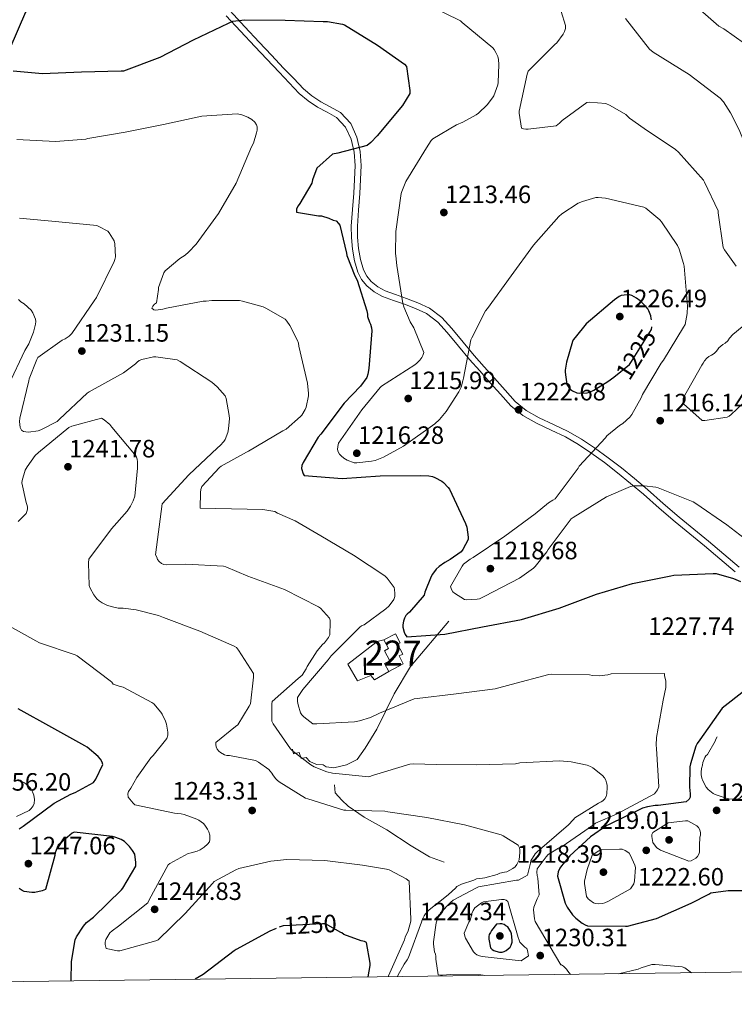
# Model space of a CAD drawing. Units: metres. Extents: x 586719 to 593584, y 4747486 to 4752202.
# Drawn here: x 587490 to 587776, y 4747486 to 4747880 of the extents above; entities that cross this region are included whole.
import ezdxf
from ezdxf.enums import TextEntityAlignment as Align

# ---------------------------------------------------------------- set-up
doc = ezdxf.new("R2010")
doc.units = ezdxf.units.M
doc.header["$MEASUREMENT"] = 0
for name, pattern in [('DGN Style 2', [85.6456, 51.38736, -34.25824]), ('DGN Style 3', [119.90384, 85.6456, -34.25824]), ('DGN Style 5', [59.95192, 25.69368, -34.25824])]:
    doc.linetypes.add(name, pattern=pattern)
for name, color, linetype, lineweight in [('Nivel 15', 7, 'Continuous', 0), ('Nivel 16', 7, 'Continuous', 0), ('Nivel 20', 7, 'Continuous', 0), ('Nivel 21', 7, 'Continuous', 0), ('Nivel 22', 7, 'Continuous', 0), ('Nivel 37', 7, 'Continuous', 0), ('Nivel 4', 7, 'Continuous', 0), ('Nivel 41', 7, 'Continuous', 0), ('Nivel 48', 7, 'Continuous', 0), ('Nivel 5', 7, 'Continuous', 0), ('Nivel 52', 7, 'Continuous', 0), ('Nivel 61', 7, 'Continuous', 0), ('Nivel 7', 7, 'Continuous', 0)]:
    doc.layers.add(name, color=color, linetype=linetype, lineweight=lineweight)
doc.styles.add('Style-Arial', font='txt')
doc.styles.add('Style-Arial Narrow', font='txt')
doc.styles.add('Style-Helvetica-Narrow-Oblique', font='txt')

# ---------------------------------------------------------------- blocks, each defined once
blk = doc.blocks.new('5PATER_2')
at = {"layer": 'Nivel 7', "linetype": 'Continuous', "lineweight": 0}
h = blk.add_hatch(color=51, dxfattribs=at)
edge = h.paths.add_edge_path()
edge.add_ellipse((0, 0), major_axis=(-1.07, -1.13), ratio=0.999379, start_angle=0, end_angle=360)

msp = doc.modelspace()

# ---------------------------------------------------------------- linework, layer by layer
at = {"layer": 'Nivel 15', "color": 1, "linetype": 'Continuous', "lineweight": 0}
for points in [[(587635.81, 4747631.89, 1228.5), (587640.36, 4747634.27, 1227.72), (587642.24, 4747630.69, 1227.73), (587641.24, 4747630.16, 1227.86), (587643.35, 4747626.18, 1227.99), (587641.92, 4747625.46, 1228.84), (587643.54, 4747622.25, 1228.82), (587637.71, 4747619.18, 1228.82)], [(587637.71, 4747619.18, 1228.82), (587636.01, 4747622.41, 1228.82), (587638.1, 4747623.52, 1228.82), (587635.99, 4747627.52, 1228.56), (587637.65, 4747628.39, 1228.57), (587635.81, 4747631.89, 1228.5)]]:
    msp.add_polyline3d(points, dxfattribs=at)
at = {"layer": 'Nivel 16', "color": 1, "linetype": 'Continuous', "lineweight": 13}
for points in [[(587661.71, 4747639.4, 1222.8), (587646.42, 4747621.29, 1226.77), (587639.95, 4747610.34, 1229.39), (587632.91, 4747596.14, 1231.12), (587628.24, 4747588.52, 1232.85), (587625.04, 4747584.04, 1232.91), (587620.88, 4747581.93, 1233.49), (587615.82, 4747580.71, 1234.58), (587612.69, 4747581.16, 1234.58), (587611.47, 4747581.93, 1234.58), (587608.85, 4747582.12, 1234.64), (587606.22, 4747583.27, 1234.64), (587604.69, 4747584.87, 1234.64), (587602.77, 4747584.42, 1235.28), (587601.87, 4747586.79, 1235.28), (587599.63, 4747586.28, 1235.28), (587599.18, 4747588.14, 1235.28)], [(587659.92, 4747543.02, 1242.9), (587654.03, 4747545.13, 1242.83), (587646.73, 4747549.54, 1242.19), (587636.94, 4747555.94, 1241.3), (587627.92, 4747561.06, 1240.59), (587621.52, 4747565.42, 1239.44), (587618.96, 4747567.85, 1238.67), (587616.27, 4747570.73, 1237.07), (587616.08, 4747573.93, 1235.79)]]:
    msp.add_polyline3d(points, dxfattribs=at)
at = {"layer": 'Nivel 20', "color": 7, "linetype": 'DGN Style 2', "lineweight": 0}
msp.add_polyline3d([(587637.71, 4747619.18, 1228.82), (587632.08, 4747615.91, 1228.05), (587630.55, 4747617.7, 1228.05), (587625.17, 4747615.46, 1227.98), (587621.33, 4747622.12, 1228.05), (587633.11, 4747631.27, 1227.09), (587635.81, 4747631.89, 1228.5)], dxfattribs=at)
at = {"layer": 'Nivel 21', "color": 7, "linetype": 'DGN Style 3', "lineweight": 0}
for points in [[(587562.41, 4747896.44, 1222.35), (587580.23, 4747876.96, 1225.3), (587585.97, 4747870.88, 1226.45), (587590.83, 4747865.72, 1227.19), (587595.7, 4747860.54, 1227.76), (587599.71, 4747856.3, 1228.27), (587603.66, 4747852.18, 1228.69), (587606.98, 4747849.4, 1228.65), (587610.56, 4747846.96, 1228.24), (587614.24, 4747845.06, 1227.77)], [(587614.24, 4747845.06, 1227.77), (587618.42, 4747842.77, 1227.22), (587622.54, 4747838.29, 1226.34), (587624.98, 4747832.9, 1225.49), (587626.34, 4747827.2, 1224.86), (587626.71, 4747821.54, 1224.4), (587626.46, 4747815.9, 1224.08), (587626.15, 4747810.38, 1223.89), (587625.66, 4747803.76, 1223.83), (587625.2, 4747797.28, 1223.98), (587625.27, 4747792.84, 1224.33), (587625.69, 4747788.38, 1224.69), (587626.39, 4747784, 1224.81), (587627.62, 4747779.85, 1224.82), (587628.92, 4747777.36, 1224.74), (587630.75, 4747775.2, 1224.46), (587633.33, 4747773.02, 1223.45), (587636.25, 4747771.45, 1222.45), (587640.43, 4747769.96, 1221.93), (587644.83, 4747768.43, 1221.42), (587649.4, 4747766.68, 1220.91), (587654.07, 4747764.49, 1220.4), (587658.96, 4747760.77, 1220.02), (587663, 4747756.37, 1219.92), (587667.45, 4747750.87, 1220.08), (587671.86, 4747745.55, 1220.56), (587675.93, 4747741.04, 1221.32), (587680.03, 4747736.49, 1222.03), (587684.21, 4747731.78, 1222.41), (587688.25, 4747727.23, 1222.67), (587692.72, 4747723.59, 1222.89), (587697.91, 4747720.66, 1222.86), (587703.65, 4747718.03, 1222.46), (587709.53, 4747715.24, 1221.94), (587714.86, 4747712.08, 1221.4), (587719.98, 4747708.68, 1220.88), (587725.42, 4747704.72, 1220.55), (587730.73, 4747700.62, 1220.4), (587735.98, 4747696.38, 1220.33), (587741.17, 4747692.05, 1220.43), (587747.51, 4747686.46, 1220.87), (587753.83, 4747680.96, 1221.55), (587759.69, 4747676.17, 1222.45), (587765.59, 4747671.34, 1223.31), (587771.73, 4747666.16, 1223.65), (587777.86, 4747660.99, 1223.98)]]:
    msp.add_polyline3d(points, dxfattribs=at)
at = {"layer": 'Nivel 21', "color": 7, "linetype": 'Continuous', "lineweight": 0}
msp.add_polyline3d([(587572.69, 4747881.35, 1224.14), (587578.44, 4747875.27, 1225.3), (587584.18, 4747869.19, 1226.45), (587589.04, 4747864.03, 1227.19), (587593.91, 4747858.86, 1227.76), (587597.93, 4747854.61, 1228.27), (587601.97, 4747850.38, 1228.69), (587605.49, 4747847.43, 1228.65), (587609.3, 4747844.84, 1228.24), (587613.09, 4747842.89, 1227.77), (587616.89, 4747840.81, 1227.22), (587620.46, 4747836.92, 1226.34), (587622.65, 4747832.1, 1225.49), (587623.89, 4747826.83, 1224.86), (587624.24, 4747821.51, 1224.4), (587624.01, 4747816.02, 1224.08), (587623.7, 4747810.54, 1223.89), (587623.21, 4747803.94, 1223.83), (587622.74, 4747797.35, 1223.98), (587622.81, 4747792.71, 1224.33), (587623.25, 4747788.07, 1224.69), (587623.99, 4747783.46, 1224.81), (587625.33, 4747778.92, 1224.82), (587626.87, 4747775.98, 1224.74), (587629.01, 4747773.45, 1224.46), (587631.94, 4747770.98, 1223.45), (587635.25, 4747769.19, 1222.45), (587639.62, 4747767.64, 1221.93), (587643.99, 4747766.12, 1221.42), (587648.44, 4747764.42, 1220.91), (587652.79, 4747762.37, 1220.4), (587657.29, 4747758.94, 1220.02), (587661.14, 4747754.76, 1219.92), (587665.55, 4747749.31, 1220.08), (587670, 4747743.94, 1220.56), (587674.1, 4747739.4, 1221.32), (587678.19, 4747734.85, 1222.03), (587682.37, 4747730.14, 1222.41), (587686.55, 4747725.45, 1222.67), (587691.33, 4747721.55, 1222.89), (587696.79, 4747718.47, 1222.86), (587702.61, 4747715.8, 1222.46), (587708.37, 4747713.06, 1221.94), (587713.55, 4747710, 1221.4), (587718.58, 4747706.66, 1220.88), (587723.94, 4747702.75, 1220.55), (587729.2, 4747698.69, 1220.4), (587734.42, 4747694.47, 1220.33), (587739.57, 4747690.18, 1220.43), (587745.89, 4747684.61, 1220.87), (587752.24, 4747679.08, 1221.55), (587758.13, 4747674.27, 1222.45), (587764.02, 4747669.44, 1223.31), (587770.15, 4747664.28, 1223.65), (587776.27, 4747659.11, 1223.98)], dxfattribs=at)
at = {"layer": 'Nivel 22', "color": 30, "linetype": 'DGN Style 5', "lineweight": 30, "flags": 128}
for points, elevation in [([(587727.68, 4747736.97), (587734.04, 4747742), (587734.81, 4747743.14), (587742.79, 4747755.96), (587742.87, 4747756.88), (587742.74, 4747759.86)], 1225), ([(587618.54, 4747514.93), (587612.49, 4747518.31), (587611.18, 4747518.31), (587595.44, 4747517.51), (587594.64, 4747517.29), (587592.69, 4747516.47)], 1250)]:
    msp.add_lwpolyline(points, dxfattribs=dict(at, elevation=elevation))
at = {"layer": 'Nivel 4', "color": 30, "linetype": 'Continuous', "lineweight": 30, "flags": 128}
for points, elevation in [([(587511.91, 4747907.2), (587511.89, 4747907.11), (587510.36, 4747905.35), (587505.88, 4747901.86), (587505.01, 4747901), (587497.05, 4747890.6), (587492.53, 4747882.92), (587486.23, 4747868.36)], 1225), ([(587487.57, 4747859.46), (587499.25, 4747858.38), (587514.87, 4747858.98), (587530.74, 4747859.37), (587531.8, 4747859.4), (587546.36, 4747864.87), (587559.7, 4747871.85), (587573.65, 4747878.5), (587575.32, 4747879.21), (587580.21, 4747879.85), (587596.28, 4747879.62), (587611.54, 4747879.14), (587613.24, 4747879.14), (587619.22, 4747878.05), (587620.02, 4747877.8), (587633.27, 4747869.67), (587643.96, 4747862.02), (587644.85, 4747861.19), (587646.17, 4747851.56), (587646.13, 4747850.41), (587643.22, 4747845.61), (587633.11, 4747833.45), (587630.52, 4747830.69), (587629.11, 4747829.54), (587617.43, 4747826.44), (587615.19, 4747826.15), (587608.98, 4747820.46), (587607.25, 4747815.85), (587606.93, 4747814.5), (587602.16, 4747806.38), (587601.46, 4747805.48), (587600.88, 4747804.26), (587600.82, 4747802.86), (587609.65, 4747801.45), (587610.84, 4747801.45), (587613.72, 4747800.55), (587615.48, 4747799.75), (587616.72, 4747799.4), (587617.65, 4747798.41), (587618.16, 4747797.64), (587620.82, 4747786.54), (587620.92, 4747785.58), (587624.18, 4747777.38), (587625.14, 4747775.69), (587628.95, 4747763.46), (587629.17, 4747762.15), (587629.17, 4747761.16), (587630, 4747758.86), (587630.42, 4747758.06), (587630.8, 4747756.65), (587630.9, 4747755.5), (587629.78, 4747740.36), (587629.36, 4747738.09), (587628.91, 4747736.74), (587626.48, 4747733.38), (587619.89, 4747726.57), (587610.58, 4747714.15), (587609.52, 4747713), (587603.47, 4747702.76), (587602.99, 4747701.61), (587602.8, 4747700.39), (587603.51, 4747698.31), (587603.89, 4747697.61), (587619.15, 4747696.46), (587634.23, 4747697.51), (587650.26, 4747697.58), (587653.75, 4747697.45), (587655.28, 4747697.19), (587656.11, 4747696.87), (587658.9, 4747695.34), (587659.63, 4747694.79), (587661.46, 4747692.87), (587662, 4747692.14), (587668.47, 4747678.41), (587669.01, 4747676.97), (587669.49, 4747672.97), (587669.46, 4747672.07), (587667.31, 4747667.98), (587666.67, 4747667.11), (587662.32, 4747664.01), (587660.11, 4747662.86), (587657.87, 4747661.26), (587656.66, 4747660.1), (587655.19, 4747658.15), (587654.67, 4747657.26), (587652.21, 4747650.92), (587651.92, 4747649.77)], 1225), ([(587742.74, 4747759.86), (587742.71, 4747760.32), (587742.47, 4747761.4), (587741.69, 4747763.49), (587741.31, 4747764.21), (587740.67, 4747765.04), (587738.2, 4747767.46), (587736.84, 4747768.48), (587734.86, 4747769.59), (587733.98, 4747769.84), (587733.07, 4747769.86), (587730.65, 4747769.54), (587729.91, 4747769.17), (587728.04, 4747767.91), (587716.6, 4747758.2), (587712.27, 4747752.8), (587711.5, 4747751.91), (587711.18, 4747751.17), (587708.75, 4747742.93), (587708.22, 4747739.73), (587708.22, 4747738.87), (587708.92, 4747733.94), (587709.69, 4747732.77), (587710.43, 4747732.02), (587711.18, 4747731.46), (587712.97, 4747730.6), (587714.12, 4747730.5), (587717, 4747730.69), (587718.01, 4747730.98), (587719.77, 4747731.76), (587725.37, 4747735.14), (587727.68, 4747736.97)], 1225), ([(587651.92, 4747649.77), (587645.97, 4747642.92), (587645.14, 4747642.22), (587644.59, 4747641.58), (587644.02, 4747640.62), (587643.57, 4747639.43), (587643.31, 4747637.9), (587643.31, 4747636.97), (587643.89, 4747634.98), (587644.31, 4747634.06), (587644.95, 4747633.06), (587660.15, 4747634.22), (587675.22, 4747637.13), (587690.83, 4747640.07), (587705.87, 4747644.52), (587720.75, 4747650.12), (587735.25, 4747654.44), (587750.51, 4747657.45), (587751.73, 4747657.7), (587767.41, 4747658.4), (587768.69, 4747658.4), (587775.63, 4747656.45), (587778.42, 4747655.2)], 1225), ([(587813.94, 4747637.99), (587770.99, 4747604.52), (587762.13, 4747591.97), (587761.07, 4747590.47), (587760.53, 4747589.41), (587758.35, 4747582.31), (587758.16, 4747581.16), (587757.97, 4747572.97), (587758.25, 4747570.34), (587758.22, 4747569.06), (587757.9, 4747568.17), (587756.62, 4747567.11), (587745.42, 4747565.64), (587744.24, 4747565.64), (587741.13, 4747565.16), (587739.21, 4747564.58), (587725.65, 4747557.96), (587724.91, 4747557.61), (587718.41, 4747553.13), (587710.16, 4747545.51), (587706.8, 4747541.54), (587706.16, 4747540.55), (587705.49, 4747539.14), (587705.17, 4747537.45), (587708.3, 4747526.66), (587709.04, 4747525.03), (587711.21, 4747521.9), (587712.49, 4747520.55), (587715.05, 4747518.57), (587716.24, 4747517.9), (587717.17, 4747517.61), (587732.37, 4747517.35), (587733.2, 4747517.35), (587744.75, 4747520.49), (587758.67, 4747526.57), (587765.77, 4747530.21), (587766.48, 4747530.69), (587773.45, 4747531.72), (587788.46, 4747531.69)], 1225), ([(587489.97, 4747556.27), (587491.5, 4747557.42), (587503.89, 4747566.54), (587510.64, 4747570.25), (587512.27, 4747570.86), (587519.7, 4747574.89), (587520.59, 4747576.23), (587523.34, 4747582.12), (587523.18, 4747582.99), (587522.48, 4747584.2), (587521.52, 4747585.26), (587517.14, 4747588.94), (587516.21, 4747589.51), (587503.02, 4747596.84), (587489.58, 4747604.27)], 1250), ([(587510.76, 4747495.58), (587510.83, 4747503.34), (587512.27, 4747512.01), (587512.85, 4747513.2), (587515.66, 4747517.48), (587516.91, 4747518.83), (587519.6, 4747521.07), (587530.86, 4747531.98), (587531.37, 4747532.62), (587536.62, 4747541.45), (587536.62, 4747542.83), (587536.14, 4747546.15), (587535.25, 4747547.72), (587534.03, 4747549.26), (587532.05, 4747551.21), (587530.73, 4747552.04), (587528.62, 4747552.87), (587527.25, 4747553.23), (587511.98, 4747555.05), (587511.15, 4747554.54), (587505.58, 4747549.77), (587505.1, 4747548.81), (587504.37, 4747546.73), (587504.21, 4747545.64), (587500.43, 4747532.14), (587499.15, 4747531.56), (587496.21, 4747530.92), (587495.05, 4747530.92), (587491.98, 4747531.31), (587491.18, 4747531.63), (587489.93, 4747532.46)], 1250), ([(587592.69, 4747516.47), (587590.22, 4747515.43), (587576.75, 4747508.07), (587575.95, 4747507.5), (587563.5, 4747498.03), (587560.38, 4747496.22)], 1250), ([(587678.77, 4747515.62), (587678.38, 4747514.82), (587677.92, 4747514.1), (587677.74, 4747513.24), (587677.77, 4747512.28), (587678.37, 4747508.81), (587679.05, 4747508.1), (587679.76, 4747507.7), (587680.56, 4747507.4), (587682.01, 4747507.05), (587683.02, 4747507.05), (587683.93, 4747507.27), (587684.72, 4747507.75), (587686.32, 4747509.08), (587686.69, 4747509.85), (587687.05, 4747510.95), (587687.09, 4747511.85), (587686.81, 4747514.36), (587686.48, 4747515.16), (587685.29, 4747517.18), (587684.54, 4747517.54), (587683.82, 4747518.12), (587682.97, 4747518.33), (587682.09, 4747518.34), (587680.8, 4747518.15), (587678.77, 4747515.62)], 1225), ([(587629.55, 4747497.11), (587630.29, 4747501.67), (587630.29, 4747502.6), (587628.88, 4747510.82), (587628.05, 4747511.3), (587626.73, 4747511.59), (587619.82, 4747514.02), (587618.96, 4747514.7), (587618.54, 4747514.93)], 1250)]:
    msp.add_lwpolyline(points, dxfattribs=dict(at, elevation=elevation))
at = {"layer": 'Nivel 5', "color": 30, "linetype": 'Continuous', "lineweight": 0, "flags": 128}
for points, elevation in [([(587757.05, 4747888.42), (587769.66, 4747877.28), (587771.65, 4747876.26), (587779.97, 4747870.3)], 1205), ([(587653.9, 4747885.49), (587666.37, 4747879.35), (587667.09, 4747878.79), (587679.39, 4747868.61), (587679.9, 4747867.91), (587680.59, 4747866.79), (587681.28, 4747865.17), (587681.58, 4747863.96), (587681.79, 4747861.99), (587681.53, 4747854.76), (587681.34, 4747853.84), (587679.73, 4747849.41), (587679.25, 4747848.6), (587677.12, 4747845.84), (587673.57, 4747842.48), (587672.73, 4747841.88), (587667.36, 4747838.88), (587664.75, 4747837.83), (587655.36, 4747832.26), (587654.72, 4747831.54), (587652.78, 4747828.61), (587644.6, 4747815.14), (587642.91, 4747811.17), (587642.68, 4747810.31), (587640.57, 4747795.17), (587640.43, 4747786.32), (587640.62, 4747785.49), (587640.94, 4747781.56), (587643.35, 4747766.36), (587643.72, 4747765.09), (587646.35, 4747759.04), (587647.79, 4747756.64), (587651.75, 4747746.76), (587651.35, 4747745.62), (587650.97, 4747744.85), (587650.15, 4747743.67), (587649, 4747742.56), (587648.11, 4747741.91), (587634.86, 4747733.32), (587634.27, 4747732.76), (587626.97, 4747723.92), (587617.59, 4747710.52), (587617.32, 4747709.16), (587617.27, 4747708.07), (587617.48, 4747707.08), (587618.03, 4747706.18), (587618.68, 4747705.48), (587619.77, 4747704.58), (587621.11, 4747703.78), (587623.91, 4747702.63), (587624.95, 4747702.61), (587630.84, 4747703.32), (587632.23, 4747703.67), (587635.66, 4747705), (587643.61, 4747709.28), (587656.12, 4747718.24), (587657.98, 4747719.96), (587660.73, 4747723.25), (587665.77, 4747731.08), (587666.63, 4747732.93), (587667.39, 4747735.46), (587667.55, 4747736.55), (587670.59, 4747751.83), (587670.89, 4747752.71), (587676.36, 4747763.49), (587677.23, 4747764.42), (587686.63, 4747777.4), (587695.6, 4747789.75), (587705.68, 4747801.22), (587706.94, 4747802.28), (587713.53, 4747806.44), (587715.15, 4747807.16), (587720.57, 4747808.8), (587721.42, 4747808.8), (587724.36, 4747808.44), (587739.76, 4747804.96), (587740.49, 4747804.52), (587746.09, 4747799.83), (587746.76, 4747799.06), (587753.15, 4747789.54), (587753.82, 4747788.13), (587755.64, 4747782.32), (587755.8, 4747781.25)], 1220), ([(587706.62, 4747883.17), (587708.41, 4747877.48), (587708.35, 4747876.39), (587708.03, 4747875.11), (587707.45, 4747874.02), (587704.96, 4747870.63), (587704.13, 4747869.92), (587693.5, 4747859.24), (587693.12, 4747858.08), (587689.92, 4747843.3), (587689.92, 4747842.47), (587690.75, 4747836.45), (587691.58, 4747836.2), (587692.54, 4747836.07), (587693.5, 4747836.07), (587704.7, 4747837.48), (587706.05, 4747838.5), (587707.07, 4747839.52), (587716.93, 4747846.76), (587717.89, 4747846.82), (587724.48, 4747846.31), (587726.27, 4747845.54), (587732.48, 4747841.89), (587733.95, 4747840.55), (587739.9, 4747836.39), (587752.44, 4747828), (587753.53, 4747826.85), (587763.52, 4747815.65), (587764.03, 4747814.88), (587769.47, 4747803.49), (587769.47, 4747802.66), (587771.45, 4747788.77), (587771.96, 4747787.81), (587776.63, 4747781.28)], 1215), ([(587732.35, 4747880.35), (587741.95, 4747868.07), (587743.42, 4747866.91), (587757.82, 4747857.89), (587770.3, 4747848.42), (587771.52, 4747847.01), (587774.4, 4747842.66), (587777.79, 4747835.81), (587783.8, 4747821.09), (587784.25, 4747819.36), (587787.2, 4747803.62), (587791.55, 4747788.77), (587793.15, 4747785.12), (587797.95, 4747777.7), (587799.55, 4747775.97), (587809.59, 4747763.23), (587821.31, 4747752.1), (587822.91, 4747750.95), (587836.86, 4747743.39), (587838.52, 4747742.75), (587845.37, 4747741.34)], 1210), ([(587489.03, 4747832.01), (587504.49, 4747831.22), (587516.61, 4747832.12), (587517.46, 4747832.33), (587532.36, 4747834.94), (587547.61, 4747837.99), (587562.95, 4747841.29), (587577.14, 4747842.26), (587578.93, 4747841.82), (587581.35, 4747840.86), (587582.92, 4747839.91), (587584.2, 4747838.86), (587584.87, 4747837.86), (587585.09, 4747836.98), (587585.06, 4747835.67), (587584.89, 4747834.62), (587583.61, 4747830.52), (587582.81, 4747829.05), (587576.66, 4747814.47), (587569.7, 4747802.42), (587560.76, 4747790.14), (587557.65, 4747786.86), (587556.31, 4747785.75), (587554.15, 4747784.41), (587548.29, 4747779.38), (587547.84, 4747778.62), (587545.65, 4747772.84), (587545.65, 4747771.93), (587544.88, 4747766.63), (587544.08, 4747766.17), (587543.35, 4747765.35), (587543.04, 4747764.49), (587543.83, 4747763.82), (587544.63, 4747763.77), (587547.36, 4747764.1), (587548.8, 4747764.57), (587563.52, 4747767.32), (587564.67, 4747767.32), (587567.01, 4747767.61), (587578.07, 4747767.54), (587579.3, 4747767.35), (587587.47, 4747765.02), (587588.51, 4747764.58), (587596.32, 4747760.12), (587597.03, 4747759.37), (587598.21, 4747757.62), (587601.3, 4747751.61), (587601.62, 4747750.47), (587601.75, 4747749.27), (587605.17, 4747734.54), (587605.62, 4747730.33), (587605.57, 4747729.4), (587604.71, 4747724.87), (587604.32, 4747723.94), (587602.95, 4747721.78), (587602.42, 4747721.18), (587596.74, 4747716.18)], 1230), ([(587490.04, 4747800.5), (587505.81, 4747799.05), (587520.96, 4747797.53), (587521.8, 4747797.22), (587525.41, 4747795.27), (587525.94, 4747794.65), (587527.99, 4747791.43), (587528.2, 4747790.28), (587528.48, 4747785.05), (587528.23, 4747783.99), (587527.91, 4747783.16), (587520.92, 4747768.78), (587519.91, 4747767.46), (587511.04, 4747754.44), (587509.92, 4747753.38), (587508.32, 4747752.26), (587507.17, 4747751.66), (587497.43, 4747744.73), (587497.04, 4747744.02), (587493.99, 4747736.25), (587493.78, 4747735.4), (587490.24, 4747720.5), (587490.13, 4747719.26), (587490.29, 4747716.75), (587490.9, 4747715.77)], 1235), ([(587755.8, 4747781.25), (587757.16, 4747765.32), (587757.03, 4747762.32), (587756.28, 4747757.92), (587755.61, 4747756.87), (587747.55, 4747743.67), (587746.67, 4747742.56), (587739.16, 4747730.02), (587738.59, 4747728.6), (587734.91, 4747721.97), (587734.09, 4747720.96), (587731.27, 4747718.37), (587729.98, 4747717.57), (587724.99, 4747713.46), (587724.36, 4747712.64), (587713.88, 4747701.28), (587713.42, 4747700.53), (587704.3, 4747688.24), (587703.35, 4747687.81), (587701.61, 4747686.72), (587696.22, 4747682.32), (587684.15, 4747673.32), (587671.48, 4747664.84), (587670.25, 4747664.15), (587667.67, 4747662.13), (587667.05, 4747661.33), (587662.36, 4747653.17), (587662.75, 4747651.97), (587663.39, 4747651.16), (587664.03, 4747650.6), (587668.06, 4747647.97), (587668.86, 4747647.89), (587673.13, 4747648.12), (587673.99, 4747648.34), (587676.11, 4747649.3), (587689.95, 4747656.58), (587695.56, 4747660.5), (587696.3, 4747661.2), (587700.95, 4747667.09), (587701.45, 4747667.96), (587710.67, 4747680.29), (587711.42, 4747680.82), (587724.84, 4747689.04), (587734.43, 4747693.25), (587735.66, 4747693.43), (587739.88, 4747693.51), (587744.54, 4747692.93), (587745.39, 4747692.71), (587759.42, 4747687.11), (587760.51, 4747686.45), (587772.94, 4747677.89), (587784.99, 4747668.5)], 1220), ([(587489.62, 4747767.96), (587490.64, 4747767.08), (587491.88, 4747766.26), (587494.69, 4747763.78), (587495.35, 4747762.7), (587496.48, 4747760.14), (587496.56, 4747759.16), (587496.45, 4747758.18), (587495.62, 4747754.9), (587493.78, 4747750.3), (587492.24, 4747747.58), (587485.63, 4747733.75)], 1240), ([(587779.07, 4747757.09), (587775.35, 4747754.02), (587773.95, 4747752.48), (587773.37, 4747751.46), (587772.28, 4747750.56), (587771.26, 4747749.99), (587769.72, 4747748.71), (587769.21, 4747747.88), (587768.63, 4747747.17), (587767.8, 4747746.4), (587766.78, 4747745.7), (587765.75, 4747745.19), (587764.86, 4747744.55), (587764.03, 4747743.52), (587763.45, 4747742.5), (587762.87, 4747741.73), (587755.45, 4747728.55), (587755.45, 4747727.59), (587755.64, 4747726.24), (587763.07, 4747719.59), (587764.09, 4747719.59), (587773.05, 4747720.87), (587773.88, 4747721.38), (587774.59, 4747722.02), (587785.91, 4747732.64)], 1215), ([(587490.9, 4747715.77), (587491.63, 4747715.23), (587492.56, 4747715.02), (587493.71, 4747715), (587497.49, 4747715.48), (587498.55, 4747715.86), (587505.12, 4747719.22), (587506.13, 4747720.14), (587517.12, 4747730.58), (587517.95, 4747731), (587531.62, 4747738.65), (587536.47, 4747742.25), (587537.11, 4747742.94), (587537.95, 4747743.64), (587538.96, 4747744.01), (587543.68, 4747745.03), (587544.63, 4747745.03), (587553.11, 4747743.88), (587554.31, 4747743.22), (587566.99, 4747734.87), (587569.07, 4747733.1), (587572.31, 4747729.51), (587572.66, 4747728.41), (587573.94, 4747721.54), (587574, 4747720.36), (587573.71, 4747716.25), (587573.38, 4747714.86), (587572.27, 4747712.04), (587571.76, 4747711.19), (587570.37, 4747709.54), (587569.27, 4747708.62), (587557.75, 4747697.94), (587547.19, 4747686.3), (587544.5, 4747665.83), (587545.03, 4747664.94), (587545.28, 4747663.98), (587545.87, 4747663.18), (587546.83, 4747662.42), (587547.76, 4747662.02), (587548.75, 4747661.93), (587556.58, 4747662.15), (587571.67, 4747661.32), (587572.64, 4747661.05), (587581.44, 4747657.37), (587596.05, 4747652.04), (587609.7, 4747645.16), (587610.47, 4747644.52), (587614.02, 4747640.62), (587614.27, 4747639.75), (587614.35, 4747638.92), (587614.18, 4747633.93), (587613.6, 4747632.89), (587612.03, 4747630.74), (587611.28, 4747630.06), (587609.07, 4747627.46), (587605.06, 4747621.29), (587604.67, 4747620.33), (587603.15, 4747617.8), (587602.34, 4747617.06), (587601.49, 4747616.49), (587591.07, 4747607.3), (587590.94, 4747606.26), (587590.94, 4747599.35), (587591.5, 4747598.26), (587598.4, 4747588.31), (587599.36, 4747587.35), (587606.51, 4747581.9), (587607.84, 4747581.14), (587612.96, 4747579.14), (587615.25, 4747578.57), (587629.81, 4747577.06), (587631.6, 4747577.78), (587646.18, 4747582.25), (587647.44, 4747582.36), (587656.86, 4747582.02), (587672.91, 4747581.86), (587688.4, 4747582.38), (587690.14, 4747582.66), (587705.95, 4747583.5), (587710.62, 4747583.16), (587717.07, 4747581.82), (587718.35, 4747581.29), (587719.31, 4747580.71), (587723.22, 4747577.64), (587723.98, 4747576.78), (587724.5, 4747575.78), (587724.85, 4747574.78), (587725.04, 4747573.82), (587725.1, 4747572.95), (587724.94, 4747570.26), (587724.65, 4747569.32), (587724.17, 4747568.39), (587723.39, 4747567.59), (587722.64, 4747567.1), (587721.6, 4747566.62), (587712.11, 4747560.7), (587711.63, 4747560.04), (587709.52, 4747557.8), (587708.69, 4747557.13), (587697.05, 4747547.13), (587696.33, 4747546.31)], 1235), ([(587489.57, 4747679.16), (587492.71, 4747682.36), (587493.07, 4747683.24), (587493.23, 4747684.14), (587493.22, 4747685.05), (587493.06, 4747686.01), (587492.75, 4747686.79), (587490.95, 4747694.65), (587491.11, 4747695.66), (587492.39, 4747699.69), (587493.11, 4747701.02), (587496.4, 4747705.63), (587497.62, 4747706.86), (587509.75, 4747716.82), (587511.04, 4747717.35), (587522.91, 4747720.55), (587523.97, 4747719.85), (587526.16, 4747717.96), (587527.06, 4747716.9), (587536.74, 4747705.35), (587537.09, 4747704.14), (587537.25, 4747703.11), (587537.31, 4747700.6), (587536.16, 4747689.3), (587535.57, 4747687.54), (587534.43, 4747685.32), (587533.12, 4747683.38), (587526.93, 4747676.3), (587517.79, 4747664.14), (587517.65, 4747662.68), (587517.92, 4747653.56), (587518.34, 4747652.52), (587519.79, 4747649.88), (587520.95, 4747648.3), (587521.92, 4747647.46), (587523.15, 4747646.66), (587525.3, 4747645.67), (587527.75, 4747644.9), (587529.59, 4747644.62), (587531.51, 4747644.62), (587536.74, 4747643.94), (587545.7, 4747641.62)], 1240), ([(587596.74, 4747716.18), (587595.41, 4747715.43), (587581.59, 4747707.3), (587580.83, 4747707), (587570.74, 4747701.37), (587570.11, 4747700.86), (587563.03, 4747693.21), (587562.63, 4747691.99), (587562.42, 4747690.79), (587562.37, 4747684.54), (587587.33, 4747684.01), (587592.23, 4747683.21), (587593.28, 4747682.58), (587600.31, 4747679.54), (587610.53, 4747673.46), (587623.62, 4747665.82), (587636.21, 4747657.43), (587637.03, 4747656.6), (587639.84, 4747652.89), (587640.03, 4747652.06), (587640.18, 4747650.47), (587640.13, 4747649.24), (587639.75, 4747648.04), (587639.15, 4747647.08), (587637.7, 4747645.3), (587636.58, 4747644.25), (587627.87, 4747637.91), (587626.8, 4747637.48), (587626.1, 4747636.92), (587614.66, 4747625.46), (587613.55, 4747623.91), (587603.36, 4747611.99), (587601.26, 4747608.81), (587601.28, 4747607.3), (587601.47, 4747605.94), (587602.43, 4747602.65), (587602.98, 4747601.86), (587603.74, 4747601.08), (587607.42, 4747598.31), (587608.98, 4747598.26), (587623.98, 4747599.08), (587625.98, 4747599.45), (587630.45, 4747600.86), (587634.05, 4747602.52), (587647.9, 4747608.36), (587649.06, 4747608.46), (587664.7, 4747610.28), (587680.26, 4747612.34), (587686.64, 4747614.01), (587701.71, 4747618.07), (587702.61, 4747618.17), (587717.97, 4747617.91), (587719.2, 4747617.69), (587721.82, 4747617.54), (587725.34, 4747617.88), (587726.66, 4747618.31), (587747.92, 4747618.41), (587748.02, 4747617.48), (587748.48, 4747615.54), (587748.58, 4747614.04), (587748.48, 4747612.85), (587747.42, 4747607.77), (587744.82, 4747592.87), (587744.7, 4747589.83), (587744.83, 4747588.5), (587745.74, 4747573.14), (587745.12, 4747571.99), (587743.93, 4747570.34), (587729.01, 4747562.36), (587720.38, 4747558.54), (587719.53, 4747557.98), (587707.02, 4747549.3), (587705.6, 4747548.65), (587701.47, 4747546.01), (587700.64, 4747545.14), (587697.13, 4747540.28), (587696.96, 4747538.95), (587697.05, 4747537.66), (587697.28, 4747536.65), (587697.85, 4747529.99), (587697.53, 4747529.1), (587697.09, 4747528.31), (587695.69, 4747524.98), (587695.65, 4747523.98), (587695.95, 4747520.28), (587696.27, 4747519.22), (587706.55, 4747502), (587706.75, 4747501.98), (587707.58, 4747501.43), (587708.81, 4747500.26), (587709.29, 4747499.45), (587710.46, 4747498.15)], 1230), ([(587637.46, 4747497.21), (587637.68, 4747497.61), (587644.01, 4747511.94), (587644.33, 4747513.03), (587645.49, 4747515.59), (587646.51, 4747519.43), (587646.57, 4747520.26), (587645.87, 4747535.43), (587644.65, 4747536.33), (587637.87, 4747539.91), (587636.78, 4747540.23), (587627.25, 4747541.77), (587612.14, 4747543.69), (587596.91, 4747544.07), (587590.57, 4747543.43), (587577.84, 4747540.49), (587576.56, 4747539.98), (587567.98, 4747535.24), (587567.28, 4747534.54), (587556.33, 4747522.44), (587545.52, 4747511.95), (587544.62, 4747511.56), (587530.16, 4747507.53), (587529.2, 4747507.53), (587524.72, 4747508.49), (587524.27, 4747510.15), (587524.33, 4747510.99), (587524.65, 4747512.07), (587525.36, 4747513.42), (587526.25, 4747514.7), (587527.15, 4747515.59), (587529.65, 4747517.39), (587541.42, 4747526.79), (587541.87, 4747527.88), (587549.49, 4747541.9), (587550.13, 4747542.41), (587557.55, 4747546.51), (587558.77, 4747546.7), (587561.13, 4747547.4), (587562.29, 4747547.91), (587563.89, 4747548.94), (587565.23, 4747550.15), (587566, 4747551.18), (587566.19, 4747552.01), (587566.13, 4747553.74), (587565.74, 4747555.14), (587565.29, 4747556.17), (587564.21, 4747557.83), (587563.63, 4747558.41), (587561.84, 4747559.75), (587560.94, 4747560.26), (587555.89, 4747562.12), (587554.74, 4747562.38), (587552.05, 4747562.63), (587536.18, 4747565.96), (587535.47, 4747566.6), (587533.55, 4747569.03), (587533.42, 4747570.31), (587533.68, 4747571.27), (587534.64, 4747572.62), (587536.94, 4747576.91), (587542.58, 4747584.78), (587543.47, 4747585.61), (587548.98, 4747592.39), (587549.36, 4747593.8), (587549.36, 4747594.95), (587548.85, 4747598.22), (587548.46, 4747599.37), (587547.12, 4747602.18), (587546.61, 4747602.95), (587543.73, 4747606.28), (587542.96, 4747606.86), (587531.57, 4747613), (587529.91, 4747613.32), (587527.47, 4747614.15), (587527.03, 4747614.92), (587526.39, 4747615.56), (587513.14, 4747625.55), (587512.31, 4747625.87), (587498.03, 4747630.67), (587496.56, 4747631.5), (587482.8, 4747639.18)], 1245), ([(587545.7, 4747641.62), (587547.68, 4747640.84), (587562.21, 4747635.38), (587575.97, 4747629.38), (587576.88, 4747628.78), (587577.68, 4747627.82), (587583.62, 4747618.41), (587583.63, 4747617), (587582.4, 4747606.31), (587581.97, 4747605.37), (587577.36, 4747597.88), (587576.38, 4747597.29), (587568.54, 4747590.86), (587568.54, 4747590.04), (587568.66, 4747589.14), (587569.07, 4747588.12), (587569.79, 4747587.34), (587570.43, 4747586.82), (587572.05, 4747585.88), (587573.01, 4747585.66), (587574.06, 4747585.59), (587584.5, 4747583.66), (587585.58, 4747583.05), (587589.71, 4747580.01), (587590.34, 4747579.38), (587590.93, 4747578.6), (587591.33, 4747577.9), (587592.42, 4747576.46), (587593.07, 4747575.82), (587593.86, 4747575.18), (587604.37, 4747568.65), (587605.31, 4747568.36), (587619.7, 4747563.82), (587620.56, 4747563.75), (587636.19, 4747563.38), (587637.42, 4747563.11), (587652.97, 4747560.82), (587668.03, 4747557.93), (587682.67, 4747553.93), (587683.53, 4747553.53), (587689.49, 4747549.78), (587689.97, 4747548.78), (587690.16, 4747547.98), (587690.19, 4747546.86), (587689.89, 4747543.98), (587689.52, 4747543.08), (587688.93, 4747542.06), (587688.24, 4747541.16), (587687.36, 4747540.49), (587684.91, 4747539.11), (587683.98, 4747539.02), (587682.09, 4747538.55), (587681.07, 4747538.09), (587676.21, 4747536.68), (587675.21, 4747536.66), (587672.81, 4747536.28), (587671.76, 4747535.8), (587666.77, 4747534.23), (587664.97, 4747533.22), (587664.41, 4747532.55), (587661.68, 4747530.01), (587660.8, 4747529.46), (587653.89, 4747523.91), (587652.37, 4747522.33), (587651.89, 4747521.59), (587651.09, 4747519.91), (587650.8, 4747518.97), (587645.68, 4747504.84), (587645.15, 4747503.9), (587643.93, 4747502.26), (587641.33, 4747497.67), (587641.19, 4747497.26)], 1240), ([(587488.86, 4747561.28), (587493.9, 4747563.63), (587494.75, 4747564.4), (587495.58, 4747565.48), (587495.97, 4747566.41), (587496.14, 4747568.09), (587495.87, 4747569.8), (587495.31, 4747571.18), (587494.72, 4747572.17), (587494.21, 4747572.83), (587492.7, 4747574.24), (587492.03, 4747574.68), (587490.99, 4747575.2), (587489.06, 4747575.69)], 1255), ([(587696.33, 4747546.31), (587694.49, 4747543.54), (587694.4, 4747542.65), (587693.23, 4747537.86), (587692.33, 4747537.21), (587689.63, 4747535.82), (587688.78, 4747535.75), (587673.65, 4747533.11), (587672.81, 4747532.79), (587663.47, 4747527.78), (587662.43, 4747526.94), (587658.45, 4747522.7), (587658, 4747521.98), (587657.05, 4747519.88), (587656.73, 4747518.76), (587655.58, 4747511.14), (587655.58, 4747510.25), (587655.98, 4747507.21), (587656.4, 4747506.18), (587656.56, 4747505.38), (587656.57, 4747504.22), (587657.5, 4747498.01), (587658.41, 4747497.8), (587659.28, 4747497.78), (587662.4, 4747498.14), (587674.57, 4747497.98), (587675.47, 4747497.82), (587675.83, 4747497.7)], 1235), ([(587693.58, 4747505.61), (587693.18, 4747507.66), (587692.99, 4747508.42), (587692.19, 4747509), (587690.16, 4747511.06), (587689.82, 4747511.8), (587689.5, 4747512.82), (587685.37, 4747527.34), (587684.64, 4747527.8), (587683.82, 4747528.02), (587682.8, 4747528.06), (587675.61, 4747527.21), (587674.75, 4747526.71), (587672.14, 4747524.7), (587671.44, 4747523.67), (587670.89, 4747522.47), (587670.8, 4747521.62), (587670.32, 4747519.78), (587669.79, 4747518.95), (587667.82, 4747514.68), (587668.09, 4747513.46), (587668.46, 4747512.58), (587671.58, 4747507.16), (587672.29, 4747506.44), (587672.97, 4747505.99), (587673.95, 4747505.59), (587675.05, 4747505.3), (587690.72, 4747503.56), (587693.58, 4747505.61)], 1230), ([(587729.59, 4747498.39), (587737.5, 4747500.18), (587738.59, 4747500.71), (587742.97, 4747502.1), (587744.24, 4747502.15), (587755.07, 4747501.18), (587756.05, 4747500.74), (587757.23, 4747500.02), (587758.76, 4747498.77)], 1230)]:
    msp.add_lwpolyline(points, dxfattribs=dict(at, elevation=elevation))
at = {"layer": 'Nivel 5', "color": 30, "linetype": 'DGN Style 3', "lineweight": 0, "elevation": 1220, "flags": 128}
for points in [[(587769.06, 4747593.09), (587768.57, 4747592.24), (587768.22, 4747591.36), (587765.18, 4747586.08), (587764.5, 4747585.51), (587764.12, 4747584.8), (587763.35, 4747582.79), (587763.19, 4747581.75), (587762.84, 4747580.5), (587762.63, 4747578.95), (587762.66, 4747577.97), (587762.95, 4747576.53), (587763.3, 4747575.57), (587764.69, 4747572.96), (587765.49, 4747572.07), (587767.46, 4747570.44), (587768.18, 4747570.08), (587772.68, 4747568.56), (587773.7, 4747568.36), (587777.19, 4747568.18), (587778.1, 4747568.63), (587778.97, 4747569.35), (587780.37, 4747570.9), (587780.92, 4747571.68), (587782.17, 4747574.16), (587784.28, 4747577.22), (587785.21, 4747577.76), (587788.76, 4747580.55), (587789.42, 4747581.32), (587798.36, 4747593.81), (587798.39, 4747594.93), (587797.7, 4747601.16), (587797.08, 4747601.89), (587794.39, 4747604.37), (587793.45, 4747604.85), (587792.31, 4747605.16), (587787.27, 4747605.84), (587786.34, 4747605.84), (587784.26, 4747605.57), (587783.4, 4747605.25), (587772.57, 4747599.59), (587771.99, 4747598.98), (587769.06, 4747593.09)], [(587743.29, 4747554.87), (587742.97, 4747554.08), (587742.97, 4747553.25), (587743.35, 4747550.88), (587743.94, 4747549.96), (587744.93, 4747548.79), (587745.57, 4747548.28), (587746.37, 4747547.84), (587757.72, 4747543.46), (587758.61, 4747543.6), (587759.62, 4747544.02), (587760.45, 4747544.55), (587761.17, 4747545.3), (587761.75, 4747546.23), (587761.97, 4747547.03), (587762.04, 4747547.97), (587761.93, 4747549.72), (587762.15, 4747552.95), (587762.39, 4747553.81), (587762.37, 4747554.68), (587762.18, 4747555.92), (587761.64, 4747556.93), (587760.95, 4747557.48), (587757.33, 4747559.59), (587756.42, 4747559.59), (587749.43, 4747558.68), (587748.69, 4747558.26), (587743.29, 4747554.87)], [(587717.05, 4747540.1), (587716.05, 4747535.4), (587716.05, 4747534.44), (587716.76, 4747529.25), (587717.48, 4747528.37), (587718.13, 4747527.78), (587719.65, 4747526.74), (587720.44, 4747526.47), (587721.64, 4747526.4), (587723.25, 4747526.53), (587724.15, 4747526.76), (587725.61, 4747527.35), (587734.45, 4747532.4), (587734.97, 4747533.09), (587735.69, 4747534.4), (587735.93, 4747535.56), (587736.34, 4747540.84), (587736.09, 4747541.75), (587734.44, 4747545.68), (587733.8, 4747546.6), (587732.95, 4747547.33), (587732.25, 4747547.72), (587731.09, 4747548.16), (587730.05, 4747548.26), (587722.61, 4747547.99), (587721.77, 4747547.57), (587719.09, 4747545.8), (587717.05, 4747540.1)]]:
    msp.add_lwpolyline(points, dxfattribs=at)
at = {"layer": 'Nivel 52', "color": 1, "linetype": 'Continuous', "lineweight": 0}
msp.add_polyline3d([(587637.71, 4747619.18, 1228.82), (587643.54, 4747622.25, 1228.82), (587641.92, 4747625.46, 1228.84), (587643.35, 4747626.18, 1227.99), (587641.24, 4747630.16, 1227.86), (587642.24, 4747630.69, 1227.73), (587640.36, 4747634.27, 1227.72), (587635.81, 4747631.89, 1228.5), (587637.65, 4747628.39, 1228.57), (587635.99, 4747627.52, 1228.56), (587638.1, 4747623.52, 1228.82), (587636.01, 4747622.41, 1228.82)], close=True, dxfattribs=at)
at = {"layer": 'Nivel 61', "color": 7, "linetype": 'Continuous', "lineweight": 0, "flags": 128}
msp.add_lwpolyline([(586719.1, 4752113.03), (590119.94, 4752156.76), (593520.81, 4752202.19), (593552.35, 4749888.76), (593583.9, 4747575.33), (590180.75, 4747529.88), (586777.62, 4747486.17), (586748.36, 4749799.58)], close=True, dxfattribs=at)

# ---------------------------------------------------------------- block references
at = {"layer": 'Nivel 7', "color": 51, "linetype": 'Continuous', "lineweight": 0}
for p in [(587659.76, 4747802.77, 1213.46), (587730.11, 4747761.16, 1226.49), (587515.01, 4747747.37, 1231.15), (587645.51, 4747728.39, 1215.99), (587689.66, 4747723.89, 1222.68), (587746.27, 4747719.52, 1216.14), (587624.95, 4747706.5, 1216.28), (587509.46, 4747701.1, 1241.78), (587678.36, 4747660.36, 1218.68), (587583.1, 4747563.67, 1243.31), (587768.82, 4747563.72, 1223.09), (587749.81, 4747551.91, 1219.01), (587740.69, 4747547.73, 1222.6), (587493.63, 4747542.4, 1247.06), (587723.56, 4747539.01, 1218.39), (587544.11, 4747524.15, 1244.83), (587682.17, 4747513.5, 1224.34), (587698.29, 4747505.66, 1230.31)]:
    msp.add_blockref('5PATER_2', p, dxfattribs=at)

# ---------------------------------------------------------------- texts
at = {"layer": 'Nivel 37', "color": 92, "linetype": 'Continuous', "lineweight": 0, "style": 'Style-Arial Narrow'}
msp.add_text('L', height=7, rotation=1.3018, dxfattribs=at).set_placement((587629.39, 4747621.35, 1227.24), align=Align.MIDDLE_CENTER)
at = {"layer": 'Nivel 41', "color": 7, "linetype": 'Continuous', "lineweight": 0, "style": 'Style-Arial'}
for s, p in [('1213.46', (587660.21, 4747806.52, 1213.46)), ('1226.49', (587730.56, 4747764.9, 1226.49)), ('1231.15', (587515.46, 4747751.12, 1231.15)), ('1215.99', (587645.97, 4747732.14, 1215.99)), ('1222.68', (587690.11, 4747727.64, 1222.68)), ('1216.14', (587746.72, 4747723.27, 1216.14)), ('1216.28', (587625.41, 4747710.25, 1216.28)), ('1241.78', (587509.91, 4747704.85, 1241.78)), ('1218.68', (587678.81, 4747664.11, 1218.68)), ('1227.74', (587741.5, 4747633.87, 1227.74)), ('1256.20', (587476.34, 4747571.6, 1256.2)), ('1243.31', (587551.25, 4747568.06, 1243.31)), ('1223.09', (587769.27, 4747567.47, 1223.09)), ('1219.01', (587716.69, 4747556.3, 1219.01)), ('1247.06', (587494.08, 4747546.14, 1247.06)), ('1218.39', (587689.02, 4747542.76, 1218.39)), ('1222.60', (587737.33, 4747533.66, 1222.6)), ('1244.83', (587544.56, 4747527.9, 1244.83)), ('1224.34', (587650.18, 4747519.79, 1224.34)), ('1230.31', (587698.88, 4747509.4, 1230.31))]:
    msp.add_text(s, height=7, dxfattribs=at).set_placement(p)
at = {"layer": 'Nivel 41', "color": 7, "linetype": 'Continuous', "lineweight": 0, "style": 'Style-Helvetica-Narrow-Oblique'}
for s, rotation, p in [('1225', 58.0783, (587736.6, 4747746.01, 1225)), ('1250', 2.9089, (587606.34, 4747518.07, 1250))]:
    msp.add_text(s, height=7, rotation=rotation, dxfattribs=at).set_placement(p, align=Align.MIDDLE_CENTER)
at = {"layer": 'Nivel 48', "color": 1, "linetype": 'Continuous', "lineweight": 0, "style": 'Style-Arial Narrow'}
msp.add_text('227', height=10, dxfattribs=at).set_placement((587639.52, 4747626.61, 1226), align=Align.MIDDLE_CENTER)

doc.saveas('drawing.dxf')
